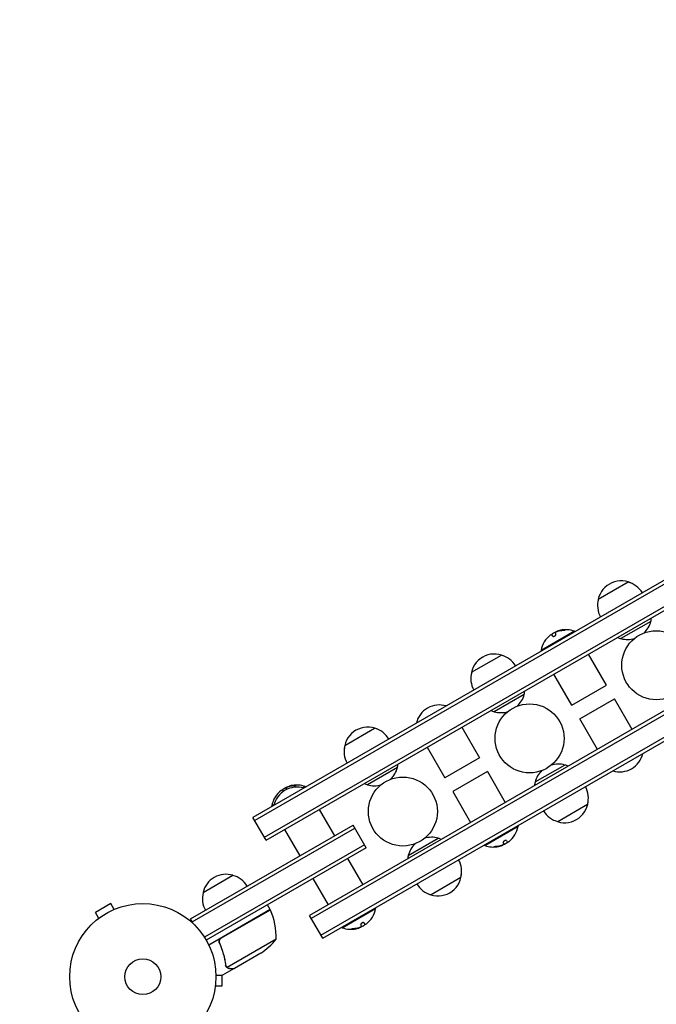
# Model space of a CAD drawing. Units: millimetres. Extents: x -5629 to 4954, y -4441 to 5481.
# Drawn here: x -3837 to -3376, y -1102 to -388 of the extents above; entities that cross this region are included whole.
import ezdxf

# ---------------------------------------------------------------- set-up
doc = ezdxf.new("R2010")
doc.units = ezdxf.units.MM
doc.header["$LTSCALE"] = 20
doc.linetypes.add('HIDDEN', pattern=[9.525, 6.35, -3.175])
doc.layers.add('2d', color=230, linetype='Continuous')
doc.layers.add('CSA-SafetyZone', color=63, linetype='HIDDEN')

msp = doc.modelspace()

# ---------------------------------------------------------------- linework, layer by layer
at = {"layer": '2d'}
for p, q in [((-2950.93, -552.44), (-3668.35, -966.64)), ((-2949.68, -554.6), (-3667.1, -968.8)), ((-3660.1, -980.93), (-2942.68, -566.73)), ((-3658.85, -983.09), (-2941.43, -568.89)), ((-2909.93, -623.45), (-3627.35, -1037.65)), ((-2908.68, -625.62), (-3626.1, -1039.82)), ((-3619.1, -1051.94), (-2901.68, -637.74)), ((-3617.85, -1054.11), (-2900.43, -639.91)), ((-3418.26, -808.4), (-3396.61, -795.9)), ((-3380.11, -824.48), (-3401.76, -836.98)), ((-3435.46, -831.61), (-3459.71, -845.61)), ((-3451.23, -835.16), (-3452, -833.82)), ((-3449.48, -832.89), (-3448.94, -833.82)), ((-3448.95, -832.12), (-3448.91, -832.19)), ((-3435.21, -832.04), (-3435.46, -831.61)), ((-3510.06, -861.4), (-3488.41, -848.9)), ((-3459.46, -846.04), (-3459.71, -845.61)), ((-3412.28, -870.76), (-3425.28, -848.24)), ((-3437.39, -885.26), (-3450.39, -862.74)), ((-3471.91, -877.48), (-3493.56, -889.98)), ((-3437.39, -885.26), (-3412.28, -870.76)), ((-3431.66, -895.19), (-3406.54, -880.69)), ((-3393.78, -902.8), (-3406.54, -880.69)), ((-3418.89, -917.3), (-3431.66, -895.19)), ((-3601.86, -914.4), (-3580.21, -901.9)), ((-3517.08, -901.24), (-3504.31, -923.35)), ((-3542.19, -915.74), (-3529.43, -937.85)), ((-3504.31, -923.35), (-3529.43, -937.85)), ((-3563.71, -930.48), (-3585.36, -942.98)), ((-3498.58, -933.29), (-3523.69, -947.79)), ((-3498.58, -933.29), (-3485.58, -955.8)), ((-3442.41, -928.57), (-3464.06, -941.07)), ((-3646.31, -947.66), (-3647.03, -946.42)), ((-3644.51, -945.49), (-3644.02, -946.32)), ((-3643.98, -944.72), (-3643.93, -944.79)), ((-3630.49, -944.21), (-3632.21, -945.2)), ((-3630.24, -944.64), (-3630.49, -944.21)), ((-3523.69, -947.79), (-3510.69, -970.3)), ((-3653.02, -957.22), (-3654.74, -958.21)), ((-3654.49, -958.64), (-3654.74, -958.21)), ((-3620.31, -960.84), (-3609.31, -979.9)), ((-3425.91, -957.15), (-3447.56, -969.65)), ((-3658.85, -983.09), (-3668.35, -966.64)), ((-3713.66, -1040.15), (-3595.88, -972.15)), ((-3712.41, -1042.31), (-3594.63, -974.31)), ((-3645.42, -975.34), (-3634.42, -994.4)), ((-3586.38, -988.6), (-3595.88, -972.15)), ((-3500.51, -986.94), (-3476.26, -972.94)), ((-3476.51, -972.51), (-3476.26, -972.94)), ((-3555.86, -994.07), (-3534.21, -981.57)), ((-3486.49, -985.66), (-3487.03, -984.73)), ((-3484.75, -983.39), (-3483.97, -984.73)), ((-3587.63, -986.43), (-3703.56, -1053.36)), ((-3586.38, -988.6), (-3702.26, -1055.5)), ((-3500.76, -986.51), (-3500.51, -986.94)), ((-3487.02, -986.42), (-3487.07, -986.35)), ((-3599.81, -996.35), (-3588.81, -1015.4)), ((-3704.51, -1021), (-3682.86, -1008.5)), ((-3624.92, -1010.85), (-3613.92, -1029.9)), ((-3517.71, -1010.15), (-3539.36, -1022.65)), ((-3771.23, -1029.04), (-3782.49, -1035.54)), ((-3768.83, -1033.2), (-3771.23, -1029.04)), ((-3767.47, -1032.64), (-3767.43, -1032.62)), ((-3767.43, -1032.62), (-3767.43, -1032.63)), ((-3655.87, -1033.34), (-3700.39, -1059.04)), ((-3691.16, -1053.94), (-3655.78, -1033.51)), ((-3655.87, -1033.34), (-3657.87, -1029.87)), ((-3603.74, -1046.54), (-3579.49, -1032.54)), ((-3579.74, -1032.11), (-3579.49, -1032.54)), ((-3780.09, -1039.7), (-3782.49, -1035.54)), ((-3781.29, -1040.62), (-3781.24, -1040.6)), ((-3781.29, -1040.62), (-3781.28, -1040.63)), ((-3711.72, -1043.51), (-3713.66, -1040.15)), ((-3617.85, -1054.11), (-3627.35, -1037.65)), ((-3603.99, -1046.11), (-3603.74, -1046.54)), ((-3590.25, -1046.02), (-3590.3, -1045.95)), ((-3589.72, -1045.26), (-3590.26, -1044.33)), ((-3587.98, -1042.99), (-3587.2, -1044.33)), ((-3651.56, -1054.81), (-3686.98, -1075.25)), ((-3692.04, -1058.61), (-3692.79, -1057.3)), ((-3662.79, -1065.04), (-3681.77, -1076)), ((-3681.94, -1076.1), (-3690.43, -1081)), ((-3687.59, -1074.5), (-3687.59, -1074.5)), ((-3681.94, -1076.1), (-3682, -1076)), ((-3690.76, -1088.5), (-3690.76, -1081)), ((-3695.76, -1090), (-3695.77, -1090)), ((-3695.76, -1089.95), (-3695.76, -1090)), ((-3695.56, -1088.5), (-3690.76, -1088.5))]:
    msp.add_line(p, q, dxfattribs=at)
for centre, radius in [((-3376.19, -856.27), 25), ((-3467.99, -909.27), 25), ((-3559.78, -962.27), 25), ((-3748.16, -1082), 53), ((-3748.16, -1082), 13)]:
    msp.add_circle(centre, radius, dxfattribs=at)
for centre, radius, start, end in [((-3401.68, -812.12), 17, 65.44261, 174.55738), ((-3400.91, -812.45), 17, 30.6413, 75.8135), ((-3401.78, -812.95), 17, 164.1865, 209.3587), ((-3397.06, -820.12), 17.5, 312.93215, 345.58469), ((-3396.7, -820.75), 17, 347.33207, 355.93721), ((-3441.67, -848.85), 18.33, 127.62765, 169.80954), ((-3441.57, -849.02), 18.33, 114.54942, 124.47204), ((-3441.57, -849.02), 18.33, 102.27849, 104.01987), ((-3441.67, -848.85), 18.33, 70.19046, 102.27849), ((-3396.7, -820.75), 17, 244.06279, 252.66793), ((-3397.06, -820.12), 17.5, 254.41531, 287.06785), ((-3493.47, -865.12), 17, 65.44261, 174.55738), ((-3492.71, -865.45), 17, 30.6413, 75.8135), ((-3493.57, -865.95), 17, 164.1865, 209.3587), ((-3488.86, -873.12), 17.5, 312.93215, 345.58469), ((-3488.5, -873.75), 17, 347.33207, 355.93721), ((-3533.37, -902.02), 17, 72.66793, 167.33207), ((-3488.5, -873.75), 17, 244.06279, 252.66793), ((-3488.86, -873.12), 17.5, 254.41531, 287.06785), ((-3585.27, -918.12), 17, 65.44261, 174.55738), ((-3584.51, -918.45), 17, 30.6413, 75.8135), ((-3585.37, -918.95), 17, 164.1865, 209.3587), ((-3402.6, -916.53), 17, 252.66793, 347.33207), ((-3580.66, -926.12), 17.5, 312.93215, 345.58469), ((-3580.3, -926.75), 17, 347.33207, 355.93721), ((-3447.11, -945.43), 17.5, 132.93215, 165.58469), ((-3447.11, -945.43), 17.5, 74.41531, 107.06785), ((-3447.47, -944.8), 17, 64.06279, 72.66793), ((-3447.47, -944.8), 17, 167.33207, 175.93721), ((-3636.7, -961.45), 18.33, 127.62765, 169.80954), ((-3636.6, -961.62), 17, 72.66793, 167.33207), ((-3636.6, -961.62), 18.33, 114.54942, 124.47204), ((-3636.6, -961.62), 18.33, 102.27849, 104.01987), ((-3636.7, -961.45), 18.33, 70.19046, 102.27849), ((-3580.3, -926.75), 17, 244.06279, 252.66793), ((-3580.66, -926.12), 17.5, 254.41531, 287.06785), ((-3442.4, -952.59), 17, 344.1865, 29.3587), ((-3442.5, -953.42), 17, 245.44261, 354.5574), ((-3443.26, -953.09), 17, 210.6413, 255.8135), ((-3494.3, -969.7), 18.33, 307.62765, 349.80954), ((-3538.91, -998.43), 17.5, 74.41531, 107.06785), ((-3539.27, -997.8), 17, 64.06279, 72.66793), ((-3494.4, -969.52), 18.33, 294.54942, 304.47204), ((-3538.91, -998.43), 17.5, 132.93215, 165.58469), ((-3494.3, -969.7), 18.33, 250.19046, 282.27849), ((-3494.4, -969.52), 18.33, 282.27849, 284.01987), ((-3539.27, -997.8), 17, 167.33207, 175.93721), ((-3534.2, -1005.59), 17, 344.1865, 29.3587), ((-3687.92, -1024.73), 17, 72.66793, 167.33207), ((-3687.15, -1025.06), 17, 30.6413, 75.8135), ((-3534.3, -1006.42), 17, 245.44261, 354.5574), ((-3535.06, -1006.09), 17, 210.6413, 255.8135), ((-3688.02, -1025.56), 17, 164.1865, 209.3587), ((-3658.46, -1034.87), 3, 23.52721, 26.80878), ((-3701.55, -1053.63), 50, 358.65031, 23.52721), ((-3597.53, -1029.3), 18.33, 307.62765, 349.80954), ((-3597.53, -1029.3), 18.33, 250.19046, 282.27849), ((-3597.63, -1029.12), 18.33, 282.27849, 284.01987), ((-3597.63, -1029.12), 18.33, 294.54942, 304.47204), ((-3690.48, -1023.41), 50, 303.62431, 321.1002)]:
    msp.add_arc(centre, radius, start, end, dxfattribs=at)
for centre, major_axis, end_param in [((-3441.55, -848.78), (-9.15, 15.85), -0.202338), ((-3441.45, -848.95), (-9.15, 15.85), -0.305725), ((-3636.58, -961.38), (-9.15, 15.85), -0.202338), ((-3636.48, -961.55), (-9.15, 15.85), -0.305725), ((-3494.52, -969.59), (9.15, -15.85), -0.305725), ((-3494.42, -969.77), (9.15, -15.85), -0.202338), ((-3597.75, -1029.19), (9.15, -15.85), -0.305725), ((-3597.65, -1029.37), (9.15, -15.85), -0.202338)]:
    msp.add_ellipse(centre, major_axis=major_axis, ratio=0.987688, start_param=-0.424235, end_param=end_param, dxfattribs=at)
for points in [[(-3452.86, -834.33), (-3452.83, -834.31), (-3452.81, -834.29), (-3452.78, -834.27)], [(-3452.78, -834.27), (-3452.33, -833.93), (-3452.03, -833.76), (-3452, -833.82)], [(-3449.48, -832.89), (-3449.53, -832.8), (-3449.53, -832.71), (-3449.48, -832.61)], [(-3447.37, -831.43), (-3447.9, -831.61), (-3448.37, -831.79), (-3448.71, -831.96)], [(-3448.49, -832), (-3448.17, -831.87), (-3447.85, -831.75), (-3447.53, -831.65)], [(-3447.53, -831.65), (-3446.31, -831.26), (-3445.05, -831.01), (-3443.77, -830.89)], [(-3647.89, -946.93), (-3647.86, -946.91), (-3647.83, -946.89), (-3647.81, -946.87)], [(-3647.81, -946.87), (-3647.36, -946.53), (-3647.06, -946.36), (-3647.03, -946.42)], [(-3644.51, -945.49), (-3644.56, -945.4), (-3644.56, -945.31), (-3644.51, -945.21)], [(-3642.4, -944.03), (-3642.93, -944.21), (-3643.4, -944.39), (-3643.74, -944.56)], [(-3643.52, -944.6), (-3643.2, -944.47), (-3642.88, -944.35), (-3642.56, -944.25)], [(-3642.56, -944.25), (-3641.34, -943.86), (-3640.08, -943.61), (-3638.8, -943.49)], [(-3483.19, -984.28), (-3483.64, -984.62), (-3483.94, -984.79), (-3483.97, -984.73)], [(-3483.11, -984.21), (-3483.14, -984.23), (-3483.17, -984.26), (-3483.19, -984.28)], [(-3488.44, -986.89), (-3489.66, -987.28), (-3490.92, -987.54), (-3492.2, -987.66)], [(-3488.6, -987.11), (-3488.07, -986.94), (-3487.6, -986.75), (-3487.26, -986.59)], [(-3487.48, -986.54), (-3487.8, -986.67), (-3488.12, -986.79), (-3488.44, -986.89)], [(-3486.49, -985.66), (-3486.44, -985.74), (-3486.44, -985.83), (-3486.49, -985.93)], [(-3591.67, -1046.49), (-3592.89, -1046.88), (-3594.15, -1047.14), (-3595.43, -1047.26)], [(-3591.83, -1046.71), (-3591.3, -1046.54), (-3590.83, -1046.35), (-3590.49, -1046.19)], [(-3590.71, -1046.14), (-3591.03, -1046.27), (-3591.35, -1046.39), (-3591.67, -1046.49)], [(-3589.72, -1045.26), (-3589.68, -1045.34), (-3589.67, -1045.43), (-3589.72, -1045.53)], [(-3586.42, -1043.88), (-3586.87, -1044.22), (-3587.17, -1044.39), (-3587.2, -1044.33)], [(-3586.34, -1043.81), (-3586.37, -1043.83), (-3586.4, -1043.86), (-3586.42, -1043.88)], [(-3691.94, -1054.59), (-3691.72, -1054.33), (-3691.46, -1054.11), (-3691.16, -1053.94)], [(-3687.82, -1074.54), (-3687.99, -1074.23), (-3688.1, -1073.89), (-3688.15, -1073.52)], [(-3687.83, -1074), (-3687.89, -1073.81), (-3687.94, -1073.62), (-3687.97, -1073.42)], [(-3687.59, -1074.5), (-3687.69, -1074.34), (-3687.76, -1074.17), (-3687.83, -1074)], [(-3687.79, -1074.59), (-3687.8, -1074.58), (-3687.81, -1074.56), (-3687.82, -1074.54)], [(-3687.59, -1074.5), (-3687.63, -1074.44), (-3687.66, -1074.39), (-3687.69, -1074.33)], [(-3687.59, -1074.5), (-3687.59, -1074.5), (-3687.59, -1074.5), (-3687.59, -1074.51)], [(-3687.58, -1074.52), (-3687.58, -1074.52), (-3687.59, -1074.51), (-3687.59, -1074.51)], [(-3686.98, -1075.25), (-3687.22, -1075.04), (-3687.42, -1074.8), (-3687.58, -1074.52)], [(-3686.65, -1075.5), (-3686.76, -1075.43), (-3686.87, -1075.34), (-3686.98, -1075.25)]]:
    msp.add_open_spline(points, degree=3, dxfattribs=at)
for points, knots in [([(-3451.23, -835.16), (-3451.19, -835.22), (-3451.13, -835.27), (-3451.04, -835.3), (-3450.96, -835.33), (-3450.85, -835.35), (-3450.72, -835.34), (-3450.6, -835.33), (-3450.46, -835.31), (-3450.32, -835.26), (-3450.19, -835.22), (-3450.05, -835.17), (-3449.92, -835.1), (-3449.8, -835.04), (-3449.67, -834.96), (-3449.56, -834.89), (-3449.46, -834.81), (-3449.36, -834.72), (-3449.27, -834.64), (-3449.18, -834.55), (-3449.11, -834.47), (-3449.05, -834.38), (-3448.99, -834.29), (-3448.94, -834.2), (-3448.92, -834.12), (-3448.9, -834.03), (-3448.89, -833.95), (-3448.91, -833.88), (-3448.92, -833.86), (-3448.93, -833.84), (-3448.94, -833.82)], [0, 0, 0, 0, 0.12144, 0.12144, 0.12144, 0.243283, 0.243283, 0.243283, 0.358856, 0.358856, 0.358856, 0.462986, 0.462986, 0.462986, 0.558085, 0.558085, 0.558085, 0.650496, 0.650496, 0.650496, 0.746429, 0.746429, 0.746429, 0.850305, 0.850305, 0.850305, 0.963913, 0.963913, 0.963913, 1, 1, 1, 1]), ([(-3449.48, -832.61), (-3449.47, -832.57), (-3449.43, -832.53), (-3449.37, -832.48), (-3449.31, -832.43), (-3449.23, -832.38), (-3449.14, -832.32), (-3449.05, -832.27), (-3448.94, -832.21), (-3448.82, -832.15), (-3448.72, -832.1), (-3448.6, -832.05), (-3448.49, -832)], [0, 0, 0, 0, 0.2593, 0.2593, 0.2593, 0.519012, 0.519012, 0.519012, 0.774897, 0.774897, 0.774897, 1, 1, 1, 1]), ([(-3448.71, -831.96), (-3448.78, -831.99), (-3448.84, -832.03), (-3448.88, -832.05), (-3448.92, -832.08), (-3448.94, -832.1), (-3448.95, -832.11), (-3448.95, -832.12), (-3448.95, -832.12), (-3448.95, -832.12)], [0, 0, 0, 0, 0.2695104, 0.2695104, 0.2695104, 0.5391893, 0.5391893, 0.5391893, 0.6053376, 0.6053376, 0.6053376, 0.6053376]), ([(-3443.77, -830.89), (-3443.59, -830.87), (-3443.41, -830.85), (-3443.24, -830.83), (-3443.07, -830.81), (-3442.9, -830.79), (-3442.75, -830.76), (-3442.61, -830.74), (-3442.48, -830.72), (-3442.38, -830.7), (-3442.29, -830.68), (-3442.23, -830.66), (-3442.19, -830.64), (-3442.15, -830.62), (-3442.14, -830.61), (-3442.15, -830.6), (-3442.16, -830.59), (-3442.2, -830.58), (-3442.25, -830.57), (-3442.3, -830.56), (-3442.38, -830.56), (-3442.47, -830.56), (-3442.58, -830.56), (-3442.7, -830.56), (-3442.83, -830.57), (-3442.97, -830.57), (-3443.13, -830.58), (-3443.29, -830.6), (-3443.35, -830.6), (-3443.4, -830.61), (-3443.45, -830.61)], [0, 0, 0, 0, 0.120796, 0.120796, 0.120796, 0.242046, 0.242046, 0.242046, 0.356333, 0.356333, 0.356333, 0.459168, 0.459168, 0.459168, 0.553739, 0.553739, 0.553739, 0.646543, 0.646543, 0.646543, 0.743592, 0.743592, 0.743592, 0.848997, 0.848997, 0.848997, 0.964083, 0.964083, 0.964083, 1, 1, 1, 1]), ([(-3442.57, -830.73), (-3442.65, -830.74), (-3442.74, -830.74), (-3442.99, -830.75), (-3443.17, -830.77), (-3443.35, -830.78)], [0.8062473, 0.8062473, 0.8062473, 0.8062473, 0.875, 0.875, 1, 1, 1, 1]), ([(-3644.51, -945.21), (-3644.5, -945.17), (-3644.46, -945.13), (-3644.4, -945.08), (-3644.34, -945.03), (-3644.26, -944.98), (-3644.17, -944.92), (-3644.08, -944.87), (-3643.97, -944.81), (-3643.85, -944.75), (-3643.75, -944.7), (-3643.63, -944.65), (-3643.52, -944.6)], [0, 0, 0, 0, 0.2593, 0.2593, 0.2593, 0.519012, 0.519012, 0.519012, 0.774897, 0.774897, 0.774897, 1, 1, 1, 1]), ([(-3643.74, -944.56), (-3643.81, -944.59), (-3643.87, -944.63), (-3643.91, -944.65), (-3643.95, -944.68), (-3643.97, -944.7), (-3643.98, -944.71), (-3643.98, -944.72), (-3643.98, -944.72), (-3643.98, -944.72)], [0, 0, 0, 0, 0.2695104, 0.2695104, 0.2695104, 0.5391893, 0.5391893, 0.5391893, 0.6053376, 0.6053376, 0.6053376, 0.6053376]), ([(-3638.8, -943.49), (-3638.62, -943.47), (-3638.44, -943.45), (-3638.27, -943.43), (-3638.1, -943.41), (-3637.93, -943.39), (-3637.78, -943.36), (-3637.64, -943.34), (-3637.51, -943.32), (-3637.41, -943.3), (-3637.32, -943.28), (-3637.26, -943.26), (-3637.22, -943.24), (-3637.18, -943.22), (-3637.17, -943.21), (-3637.18, -943.2), (-3637.19, -943.19), (-3637.22, -943.18), (-3637.28, -943.17), (-3637.33, -943.16), (-3637.41, -943.16), (-3637.5, -943.16), (-3637.6, -943.16), (-3637.73, -943.16), (-3637.86, -943.17), (-3638, -943.17), (-3638.16, -943.18), (-3638.32, -943.2), (-3638.37, -943.2), (-3638.43, -943.21), (-3638.48, -943.21)], [0, 0, 0, 0, 0.120796, 0.120796, 0.120796, 0.242046, 0.242046, 0.242046, 0.356333, 0.356333, 0.356333, 0.459168, 0.459168, 0.459168, 0.553739, 0.553739, 0.553739, 0.646543, 0.646543, 0.646543, 0.743592, 0.743592, 0.743592, 0.848997, 0.848997, 0.848997, 0.964083, 0.964083, 0.964083, 1, 1, 1, 1]), ([(-3637.6, -943.33), (-3637.68, -943.34), (-3637.77, -943.34), (-3638.02, -943.35), (-3638.2, -943.37), (-3638.38, -943.38)], [0.8062473, 0.8062473, 0.8062473, 0.8062473, 0.875, 0.875, 1, 1, 1, 1]), ([(-3484.75, -983.39), (-3484.78, -983.32), (-3484.84, -983.27), (-3484.93, -983.24), (-3485.01, -983.21), (-3485.12, -983.2), (-3485.25, -983.2), (-3485.37, -983.21), (-3485.51, -983.24), (-3485.65, -983.28), (-3485.78, -983.32), (-3485.92, -983.38), (-3486.05, -983.45), (-3486.17, -983.51), (-3486.3, -983.58), (-3486.41, -983.66), (-3486.51, -983.74), (-3486.61, -983.82), (-3486.7, -983.9), (-3486.79, -983.99), (-3486.86, -984.08), (-3486.92, -984.17), (-3486.98, -984.26), (-3487.03, -984.35), (-3487.05, -984.43), (-3487.08, -984.52), (-3487.08, -984.6), (-3487.06, -984.66), (-3487.05, -984.69), (-3487.04, -984.71), (-3487.03, -984.73)], [0, 0, 0, 0, 0.12144, 0.12144, 0.12144, 0.243283, 0.243283, 0.243283, 0.358856, 0.358856, 0.358856, 0.462986, 0.462986, 0.462986, 0.558085, 0.558085, 0.558085, 0.650496, 0.650496, 0.650496, 0.746429, 0.746429, 0.746429, 0.850305, 0.850305, 0.850305, 0.963913, 0.963913, 0.963913, 1, 1, 1, 1]), ([(-3492.2, -987.66), (-3492.38, -987.68), (-3492.56, -987.7), (-3492.73, -987.72), (-3492.9, -987.74), (-3493.07, -987.76), (-3493.22, -987.78), (-3493.36, -987.81), (-3493.49, -987.83), (-3493.59, -987.85), (-3493.68, -987.87), (-3493.74, -987.89), (-3493.78, -987.91), (-3493.82, -987.92), (-3493.83, -987.94), (-3493.82, -987.95), (-3493.81, -987.96), (-3493.78, -987.97), (-3493.72, -987.98), (-3493.67, -987.98), (-3493.59, -987.99), (-3493.5, -987.99), (-3493.4, -987.99), (-3493.27, -987.99), (-3493.14, -987.98), (-3493, -987.97), (-3492.84, -987.96), (-3492.68, -987.95), (-3492.63, -987.95), (-3492.57, -987.94), (-3492.52, -987.94)], [0, 0, 0, 0, 0.120796, 0.120796, 0.120796, 0.242046, 0.242046, 0.242046, 0.356333, 0.356333, 0.356333, 0.459168, 0.459168, 0.459168, 0.553739, 0.553739, 0.553739, 0.646543, 0.646543, 0.646543, 0.743592, 0.743592, 0.743592, 0.848997, 0.848997, 0.848997, 0.964083, 0.964083, 0.964083, 1, 1, 1, 1]), ([(-3493.4, -987.81), (-3493.32, -987.81), (-3493.23, -987.81), (-3492.98, -987.79), (-3492.8, -987.78), (-3492.62, -987.76)], [0.8062473, 0.8062473, 0.8062473, 0.8062473, 0.875, 0.875, 1, 1, 1, 1]), ([(-3486.49, -985.93), (-3486.5, -985.97), (-3486.54, -986.01), (-3486.6, -986.06), (-3486.66, -986.11), (-3486.74, -986.17), (-3486.83, -986.22), (-3486.92, -986.28), (-3487.03, -986.34), (-3487.15, -986.4), (-3487.26, -986.45), (-3487.37, -986.5), (-3487.48, -986.54)], [0, 0, 0, 0, 0.2593, 0.2593, 0.2593, 0.519012, 0.519012, 0.519012, 0.774897, 0.774897, 0.774897, 1, 1, 1, 1]), ([(-3487.26, -986.59), (-3487.19, -986.55), (-3487.13, -986.52), (-3487.09, -986.49), (-3487.05, -986.47), (-3487.03, -986.45), (-3487.02, -986.43), (-3487.02, -986.43), (-3487.02, -986.43), (-3487.02, -986.42)], [0, 0, 0, 0, 0.2695104, 0.2695104, 0.2695104, 0.5391893, 0.5391893, 0.5391893, 0.6053376, 0.6053376, 0.6053376, 0.6053376]), ([(-3595.43, -1047.26), (-3595.61, -1047.28), (-3595.79, -1047.3), (-3595.96, -1047.32), (-3596.13, -1047.34), (-3596.3, -1047.36), (-3596.45, -1047.38), (-3596.59, -1047.41), (-3596.72, -1047.43), (-3596.82, -1047.45), (-3596.91, -1047.47), (-3596.97, -1047.49), (-3597.01, -1047.51), (-3597.05, -1047.52), (-3597.06, -1047.54), (-3597.05, -1047.55), (-3597.04, -1047.56), (-3597.01, -1047.57), (-3596.95, -1047.58), (-3596.9, -1047.58), (-3596.82, -1047.59), (-3596.73, -1047.59), (-3596.63, -1047.59), (-3596.5, -1047.59), (-3596.37, -1047.58), (-3596.23, -1047.57), (-3596.07, -1047.56), (-3595.91, -1047.55), (-3595.86, -1047.55), (-3595.8, -1047.54), (-3595.75, -1047.54)], [0, 0, 0, 0, 0.120796, 0.120796, 0.120796, 0.242046, 0.242046, 0.242046, 0.356333, 0.356333, 0.356333, 0.459168, 0.459168, 0.459168, 0.553739, 0.553739, 0.553739, 0.646543, 0.646543, 0.646543, 0.743592, 0.743592, 0.743592, 0.848997, 0.848997, 0.848997, 0.964083, 0.964083, 0.964083, 1, 1, 1, 1]), ([(-3596.63, -1047.41), (-3596.55, -1047.41), (-3596.46, -1047.41), (-3596.21, -1047.39), (-3596.03, -1047.38), (-3595.85, -1047.36)], [0.8062473, 0.8062473, 0.8062473, 0.8062473, 0.875, 0.875, 1, 1, 1, 1]), ([(-3589.72, -1045.53), (-3589.73, -1045.57), (-3589.77, -1045.61), (-3589.83, -1045.66), (-3589.89, -1045.71), (-3589.97, -1045.77), (-3590.06, -1045.82), (-3590.15, -1045.88), (-3590.26, -1045.94), (-3590.38, -1046), (-3590.49, -1046.05), (-3590.6, -1046.1), (-3590.71, -1046.14)], [0, 0, 0, 0, 0.2593, 0.2593, 0.2593, 0.519012, 0.519012, 0.519012, 0.774897, 0.774897, 0.774897, 1, 1, 1, 1]), ([(-3590.49, -1046.19), (-3590.42, -1046.15), (-3590.36, -1046.12), (-3590.32, -1046.09), (-3590.28, -1046.07), (-3590.26, -1046.05), (-3590.25, -1046.03), (-3590.25, -1046.03), (-3590.25, -1046.03), (-3590.25, -1046.02)], [0, 0, 0, 0, 0.2695104, 0.2695104, 0.2695104, 0.5391893, 0.5391893, 0.5391893, 0.6053376, 0.6053376, 0.6053376, 0.6053376]), ([(-3587.98, -1042.99), (-3588.01, -1042.92), (-3588.08, -1042.87), (-3588.16, -1042.84), (-3588.24, -1042.81), (-3588.35, -1042.8), (-3588.48, -1042.8), (-3588.6, -1042.81), (-3588.74, -1042.84), (-3588.88, -1042.88), (-3589.01, -1042.92), (-3589.15, -1042.98), (-3589.28, -1043.05), (-3589.4, -1043.11), (-3589.53, -1043.18), (-3589.64, -1043.26), (-3589.74, -1043.34), (-3589.84, -1043.42), (-3589.93, -1043.5), (-3590.02, -1043.59), (-3590.09, -1043.68), (-3590.15, -1043.77), (-3590.21, -1043.86), (-3590.26, -1043.95), (-3590.28, -1044.03), (-3590.31, -1044.12), (-3590.31, -1044.2), (-3590.29, -1044.26), (-3590.28, -1044.29), (-3590.27, -1044.31), (-3590.26, -1044.33)], [0, 0, 0, 0, 0.12144, 0.12144, 0.12144, 0.243283, 0.243283, 0.243283, 0.358856, 0.358856, 0.358856, 0.462986, 0.462986, 0.462986, 0.558085, 0.558085, 0.558085, 0.650496, 0.650496, 0.650496, 0.746429, 0.746429, 0.746429, 0.850305, 0.850305, 0.850305, 0.963913, 0.963913, 0.963913, 1, 1, 1, 1]), ([(-3692.66, -1057.66), (-3692.73, -1057.49), (-3692.79, -1057.32), (-3692.87, -1056.97), (-3692.9, -1056.79), (-3692.92, -1056.42), (-3692.91, -1056.24), (-3692.86, -1055.88), (-3692.82, -1055.7), (-3692.71, -1055.35), (-3692.64, -1055.19), (-3692.46, -1054.87), (-3692.36, -1054.71), (-3692.13, -1054.43), (-3692, -1054.3), (-3691.73, -1054.06), (-3691.57, -1053.95), (-3691.41, -1053.86)], [0, 0, 0, 0, 0.000547232, 0.000547232, 0.001094464, 0.001094464, 0.001641696, 0.001641696, 0.002188928, 0.002188928, 0.002736159, 0.002736159, 0.003283391, 0.003283391, 0.003830623, 0.003830623, 0.004377855, 0.004377855, 0.004377855, 0.004377855]), ([(-3692.41, -1057.74), (-3692.52, -1057.48), (-3692.6, -1057.21), (-3692.65, -1056.8), (-3692.66, -1056.66), (-3692.66, -1056.38), (-3692.65, -1056.24), (-3692.59, -1055.83), (-3692.5, -1055.55), (-3692.33, -1055.17), (-3692.27, -1055.05), (-3692.11, -1054.81), (-3692.03, -1054.7), (-3691.94, -1054.59)], [0, 0, 0, 0, 0.000839577, 0.000839577, 0.001259366, 0.001259366, 0.001679155, 0.001679155, 0.002518732, 0.002518732, 0.002938521, 0.002938521, 0.00335831, 0.00335831, 0.00335831, 0.00335831]), ([(-3692.66, -1057.66), (-3691.51, -1060.29), (-3690.57, -1062.94), (-3689.63, -1066.26), (-3689.46, -1066.93), (-3689.13, -1068.26), (-3688.98, -1068.93), (-3688.57, -1070.91), (-3688.34, -1072.22), (-3688.15, -1073.52)], [0.00267622, 0.00267622, 0.00267622, 0.00267622, 0.01136401, 0.01136401, 0.01353595, 0.01353595, 0.0157079, 0.0157079, 0.0200518, 0.0200518, 0.0200518, 0.0200518]), ([(-3687.97, -1073.42), (-3688.33, -1070.85), (-3688.87, -1068.25), (-3690.33, -1063.02), (-3691.26, -1060.38), (-3692.41, -1057.74)], [0, 0, 0, 0, 0.00859307, 0.00859307, 0.01718614, 0.01718614, 0.01718614, 0.01718614]), ([(-3686.92, -1075.55), (-3686.97, -1075.51), (-3687.03, -1075.46), (-3687.17, -1075.35), (-3687.24, -1075.28), (-3687.4, -1075.13), (-3687.48, -1075.04), (-3687.63, -1074.83), (-3687.71, -1074.72), (-3687.79, -1074.59)], [0, 0, 0, 0, 0.00051115, 0.00051115, 0.001022301, 0.001022301, 0.001533451, 0.001533451, 0.002044601, 0.002044601, 0.002044601, 0.002044601]), ([(-3685.18, -1076.1), (-3685.34, -1076.1), (-3685.5, -1076.09), (-3685.74, -1076.05), (-3685.82, -1076.03), (-3685.94, -1076), (-3686, -1075.99), (-3686.07, -1075.97), (-3686.11, -1075.96), (-3686.12, -1075.95), (-3686.13, -1075.95), (-3686.14, -1075.94), (-3686.42, -1075.85), (-3686.68, -1075.72), (-3686.92, -1075.55)], [0, 0, 0, 0, 0.25, 0.25, 0.375, 0.375, 0.4375, 0.46875, 0.484375, 0.492187, 0.492187, 0.5, 0.5, 1, 1, 1, 1]), ([(-3686.65, -1075.5), (-3686.42, -1075.65), (-3686.17, -1075.77), (-3685.77, -1075.9), (-3685.63, -1075.94), (-3685.33, -1075.99), (-3685.17, -1076), (-3685, -1076)], [0, 0, 0, 0, 0.00218234, 0.00218234, 0.003273511, 0.003273511, 0.004364681, 0.004364681, 0.004364681, 0.004364681]), ([(-3685, -1076), (-3684.17, -1076), (-3683.47, -1076), (-3682.38, -1076), (-3681.99, -1076), (-3681.77, -1076)], [0, 0, 0, 0, 0.00517024, 0.00517024, 0.01034048, 0.01034048, 0.01034048, 0.01034048]), ([(-3695.17, -1081), (-3694.66, -1081), (-3694.2, -1081), (-3693.4, -1081), (-3693.06, -1081), (-3692.6, -1081), (-3692.38, -1081), (-3692.18, -1081), (-3692.05, -1081), (-3691.99, -1081), (-3690.92, -1081), (-3690.43, -1081), (-3690.43, -1081)], [0.0535022, 0.0535022, 0.0535022, 0.0535022, 0.125, 0.125, 0.1875, 0.1875, 0.21875, 0.234375, 0.234375, 0.25, 0.25, 0.5, 0.5, 0.5, 0.5])]:
    msp.add_open_spline(points, degree=3, knots=knots, dxfattribs=at)
msp.add_rational_spline([(-3685.18, -1076.1), (-3683.03, -1076.1), (-3681.94, -1076.1), (-3681.94, -1076.1)], [1, 0.989183671007, 0.983775506511, 0.983775506511], degree=3, dxfattribs=at)
at = {"layer": 'CSA-SafetyZone', "flags": 128}
msp.add_lwpolyline([(-3676.91, 4565.02, -0.1991), (-2134.65, 5463.77, -0.301629), (-222.99, 4533.24), (-155.03, 4415.52, -0.159566), (705.28, 3621.62, -0.108471), (1094.85, 2931), (1455.61, 2931, -0.092336), (2144.39, 2931), (3114.11, 2931, -0.506257), (4869.39, 541.28, -0.505941), (3116.72, -1849), (2144.39, -1849, -0.092336), (1455.61, -1849), (1397.37, -1849, -0.037181), (1432.21, -2118.55, -0.757829), (-1727.07, -3888.86, -0.111821), (-2266.14, -3286.4, -0.058657), (-2441.71, -2896.18, -0.046384), (-2588.97, -2591.06), (-2622.19, -2610.24, -0.021127), (-2759.2, -2681.81, -0.986923), (-4778.88, 491.22, -0.043556), (-4518.17, 673.69), (-3945.52, 1004.31, -0.030995), (-3776.61, 1155.46, -0.004805), (-3752.28, 1180.86, -0.046827), (-3701.08, 1528.63), (-3701.08, 1717.37, -0.083863), (-3746.41, 2342.24), (-3817.59, 2465.56, -0.299021)], format="xyb", close=True, dxfattribs=at)

doc.saveas('drawing.dxf')
